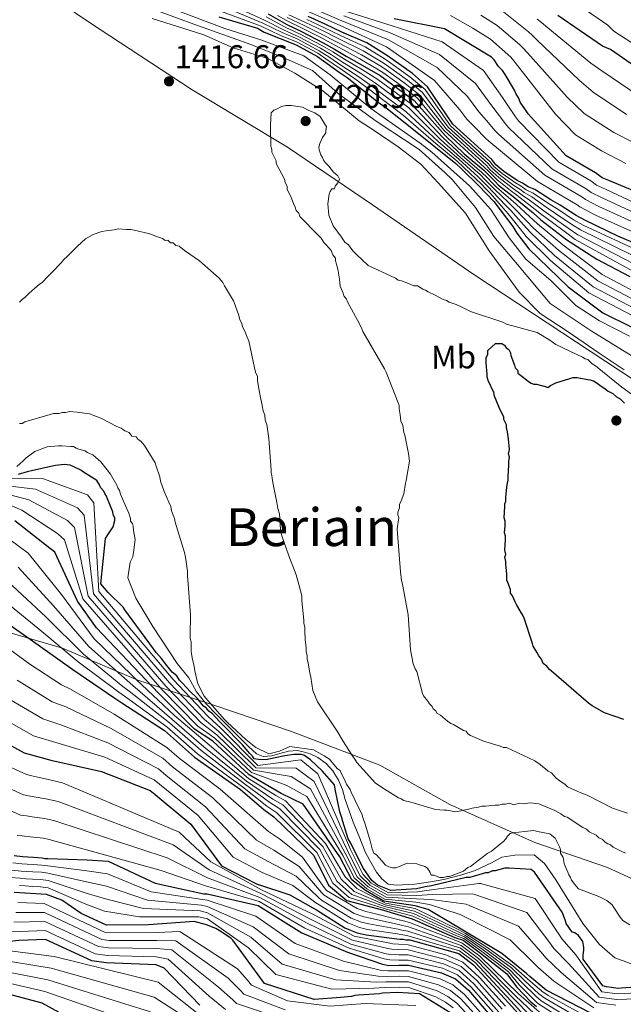
# Model space of a CAD drawing. Units: metres. Extents: x 579944 to 583374, y 4747404 to 4749758.
# Drawn here: x 582263 to 582447, y 4749031 to 4749330 of the extents above; entities that cross this region are included whole.
import ezdxf
from ezdxf.enums import TextEntityAlignment as Align

# ---------------------------------------------------------------- set-up
doc = ezdxf.new("R2010")
doc.units = ezdxf.units.M
doc.header["$MEASUREMENT"] = 0
doc.linetypes.add('DGN Style 3', pattern=[2.435891, 1.739922, -0.695969])
for name, color, linetype, lineweight in [('Barranco lineal', 142, 'DGN Style 3', 13), ('Cota de punto acotado terreno', 7, 'Continuous', 0), ('Curva de nivel directora', 30, 'Continuous', 30), ('Curva de nivel intermedia', 30, 'Continuous', 0), ('Etiqueta de uso rústico', 92, 'Continuous', 0), ('Límite de municipio', 7, 'Continuous', 0), ('Punto acotado terreno (símbolo)', 7, 'Continuous', 0), ('Texto de Área (paraje) menor', 7, 'Continuous', 0)]:
    doc.layers.add(name, color=color, linetype=linetype, lineweight=lineweight)
doc.styles.add('Style-Arial', font='arial.ttf')

# ---------------------------------------------------------------- blocks, each defined once
blk = doc.blocks.new('5PATER')
at = {"layer": 'Barranco lineal', "linetype": 'Continuous', "lineweight": 0}
h = blk.add_hatch(color=51, dxfattribs=at)
edge = h.paths.add_edge_path()
edge.add_ellipse((0, 0), major_axis=(-0.11, -0.111), ratio=0.999422, start_angle=0, end_angle=360)

msp = doc.modelspace()

# ---------------------------------------------------------------- linework, layer by layer
at = {"layer": 'Curva de nivel directora', "color": 30, "linetype": 'Continuous', "lineweight": 30, "flags": 128}
for points, elevation in [([(582323.77, 4749331.07), (582335.54, 4749327.61), (582337.58, 4749326.43), (582347.33, 4749322.53), (582353.85, 4749318.98), (582360.39, 4749314.23), (582362.83, 4749312.65), (582372.24, 4749305.11), (582375.1, 4749303.13), (582382.05, 4749297.57), (582395.95, 4749286.46), (582397.59, 4749284.87), (582402.92, 4749279.69), (582407.44, 4749274.91), (582413.21, 4749267.31), (582414.45, 4749265.31), (582418.16, 4749260.51), (582430.05, 4749248.97), (582440.67, 4749241.04), (582449.22, 4749236.72)], 1400), ([(582338.77, 4749331.99), (582344.45, 4749328.79), (582348.94, 4749326.62), (582355.56, 4749323.2), (582358.99, 4749321.25), (582362.54, 4749319.08), (582368.1, 4749315.99), (582372.84, 4749313.24), (582383.27, 4749305.64), (582392.63, 4749294.94), (582398.4, 4749289.45), (582404.4, 4749284.43), (582406.07, 4749282.81), (582407.74, 4749281.08), (582408.93, 4749279.92), (582413.32, 4749276.46), (582415.04, 4749275.02), (582419.43, 4749271.44), (582421.81, 4749269.37), (582429.64, 4749263.26), (582438.76, 4749257.4), (582448.86, 4749252.04)], 1375), ([(582451.66, 4749261.63), (582445.15, 4749264.37), (582435.39, 4749269.07), (582432.53, 4749270.65), (582427.64, 4749273.81), (582424.79, 4749275.39), (582419.89, 4749278.55), (582417.86, 4749279.33), (582416.22, 4749280.51), (582414.6, 4749281.3), (582410.51, 4749284.07), (582408.06, 4749286.05), (582406.82, 4749287.65), (582394.95, 4749298.39), (582387.32, 4749309.81), (582382.68, 4749313.85), (582376.87, 4749317.99), (582375.1, 4749319.26), (582368.82, 4749323.16), (582361.26, 4749326.45), (582356.18, 4749328.84), (582350.98, 4749331.23)], 1350), ([(582455.49, 4749312.47), (582442.99, 4749321.13), (582440.5, 4749322.15), (582426.93, 4749331.5)], 1300), ([(582452.65, 4749277), (582442.48, 4749281.3), (582440.45, 4749282.08), (582438.41, 4749283.67), (582429.44, 4749288.79), (582417.94, 4749301.56), (582417.11, 4749302.76), (582415.46, 4749305.16), (582415.04, 4749306.36), (582414.21, 4749307.56), (582413.79, 4749308.77), (582410.89, 4749313.58), (582410.07, 4749314.78), (582408.84, 4749315.97), (582407.59, 4749317.97), (582406.77, 4749318.77), (582392.5, 4749327.45), (582377.1, 4749330.46)], 1325), ([(582447, 4749117.33), (582441.11, 4749119.38), (582437.34, 4749121.46), (582436.27, 4749122.24), (582425.73, 4749131.42), (582424.38, 4749132.47), (582423.57, 4749133.52), (582422.49, 4749134.31), (582421.94, 4749135.63), (582421.12, 4749136.69), (582420.57, 4749137.74), (582419.48, 4749139.59), (582419.2, 4749140.39), (582416.69, 4749148.09), (582416.41, 4749148.88), (582415.87, 4749149.67), (582414.5, 4749152.05), (582413.95, 4749153.11), (582413.12, 4749154.97), (582412.58, 4749155.76), (582412.56, 4749156.83), (582411.73, 4749158.95), (582411.45, 4749159.74), (582411.43, 4749161.61), (582411.12, 4749164.54), (582411.1, 4749165.34), (582410.82, 4749166.67), (582411.07, 4749167.47), (582410.79, 4749168.8), (582411.01, 4749172), (582410.99, 4749173.07), (582410.71, 4749174.13), (582410.94, 4749176.27), (582410.93, 4749177.6), (582410.64, 4749178.66), (582410.86, 4749182.13), (582410.85, 4749182.93), (582411.1, 4749183.74), (582411.09, 4749184.8), (582411.32, 4749186.94), (582411.56, 4749188.81), (582411.81, 4749190.15), (582411.79, 4749191.21), (582412.01, 4749194.68), (582411.99, 4749195.75), (582412.24, 4749197.09), (582411.96, 4749198.15), (582412.21, 4749199.48), (582411.89, 4749202.68), (582411.59, 4749204.81), (582411.31, 4749206.14), (582411.3, 4749206.94), (582410.47, 4749208.53), (582410.46, 4749209.33), (582409.09, 4749212.24), (582407.7, 4749215.68), (582407.42, 4749216.75), (582405.77, 4749220.46), (582405.48, 4749221.52), (582405.47, 4749222.32), (582405.16, 4749225.78), (582405.13, 4749227.38), (582405.65, 4749228.45), (582405.63, 4749229.52), (582408, 4749231.69), (582409.87, 4749231.72), (582410.68, 4749231.19), (582411.22, 4749230.4), (582412.03, 4749229.88), (582412.58, 4749228.82), (582412.59, 4749228.02)], 1425), ([(582412.59, 4749228.02), (582413.7, 4749225.11), (582413.98, 4749224.31), (582414.79, 4749223.52), (582414.8, 4749222.72), (582416.42, 4749221.41), (582418.04, 4749220.1), (582418.85, 4749219.58), (582419.65, 4749219.33), (582420.45, 4749219.34), (582423.13, 4749218.58), (582423.93, 4749218.32), (582424.72, 4749218.87), (582426.31, 4749219.69), (582430.56, 4749221.09), (582431.62, 4749221.37), (582432.69, 4749221.38), (582436.7, 4749220.64), (582437.77, 4749220.39), (582438.57, 4749219.87), (582440.46, 4749218.56), (582441.27, 4749218.04), (582442.08, 4749217.25), (582443.69, 4749216.48), (582444.77, 4749215.43), (582445.85, 4749214.91), (582447.2, 4749213.59)], 1425), ([(582287.92, 4749158.54), (582289.31, 4749172.42), (582289.84, 4749173.23), (582291.66, 4749175.93), (582292.17, 4749177.8), (582292.16, 4749178.6), (582291.61, 4749179.66), (582291.6, 4749180.46), (582289.94, 4749184.43), (582289.66, 4749185.23), (582289.12, 4749186.02), (582288.84, 4749186.82), (582287.76, 4749187.87), (582287.48, 4749188.66), (582286.66, 4749189.99), (582285.85, 4749190.51), (582282.62, 4749192.59), (582281.81, 4749193.11), (582279.67, 4749194.15), (582278.59, 4749194.67), (582276.72, 4749194.91), (582274.06, 4749194.6), (582267.2, 4749193.07), (582265.5, 4749192.65), (582262.72, 4749191.81)], 1400), ([(582437.01, 4749027.98), (582423.42, 4749034.97), (582418.44, 4749039.13), (582417.54, 4749039.9), (582409.87, 4749046.09), (582396.56, 4749054.17), (582395.27, 4749054.84), (582387.51, 4749059.5), (582383.57, 4749060.62), (582373.96, 4749062.04), (582368.43, 4749065.29), (582364.27, 4749068.55), (582360.64, 4749075.54), (582349.5, 4749091.56), (582342.79, 4749094.79), (582333.04, 4749100.47), (582321.93, 4749110.67), (582316.39, 4749114.31), (582305.46, 4749125.29), (582286.57, 4749145.16), (582280.77, 4749153.29), (582273.91, 4749168.24), (582271.72, 4749169.98), (582261.76, 4749177.71)], 1375), ([(582458.76, 4749036.5), (582446.24, 4749035.52), (582445.17, 4749035.51), (582443.3, 4749035.75), (582441.7, 4749035.99), (582440.63, 4749036.24), (582434.64, 4749044.42), (582434.62, 4749045.75), (582434.87, 4749047.09), (582434.86, 4749047.89), (582434.57, 4749049.75), (582433.21, 4749051.6), (582432.13, 4749052.38), (582431.32, 4749052.64), (582429.42, 4749055.28), (582429.14, 4749056.34), (582428.3, 4749058.73), (582419.86, 4749070.87), (582418.78, 4749071.65), (582412.11, 4749072.09), (582410.77, 4749072.07), (582407.85, 4749071.23), (582407.05, 4749071.22), (582405.73, 4749070.66), (582404.93, 4749070.65), (582403.87, 4749070.37), (582400.15, 4749069.25), (582399.08, 4749069.23), (582388.45, 4749066.68), (582386.59, 4749066.38), (582383.93, 4749065.81), (582376.09, 4749065.27), (582372.12, 4749066.92), (582370.33, 4749068.34), (582367.57, 4749072.24), (582364, 4749079.65), (582363.18, 4749080.97), (582361.5, 4749086.28), (582361.22, 4749087.35), (582360.66, 4749089.2), (582359.23, 4749096.12), (582358.94, 4749097.45), (582355.27, 4749101.71), (582351.64, 4749105.04), (582350.72, 4749105.74), (582349.89, 4749106.3), (582348.94, 4749106.63), (582346.63, 4749106.64), (582343.91, 4749106.26), (582340.96, 4749105.65), (582338.12, 4749105.04), (582335.85, 4749105.12), (582334.56, 4749105.36), (582334.01, 4749106.15), (582333.2, 4749106.94), (582331.03, 4749109.57), (582324.81, 4749115.88), (582323.99, 4749116.67), (582321.83, 4749119.04), (582320.75, 4749119.82), (582319.93, 4749120.87), (582319.12, 4749121.4), (582317.22, 4749123.77), (582315.06, 4749125.87), (582312.89, 4749128.24), (582311.81, 4749129.29), (582310.99, 4749130.61), (582309.64, 4749131.66), (582308.01, 4749133.77), (582306.38, 4749135.88), (582304.75, 4749137.72), (582303.94, 4749138.77), (582295.23, 4749150.65), (582294.69, 4749151.44), (582290.09, 4749155.9), (582287.92, 4749158.54)], 1400), ([(582253.38, 4749150.76), (582266.41, 4749141.7), (582279.34, 4749132.54), (582292.17, 4749123.77), (582294.26, 4749122.42), (582307.28, 4749113.94), (582316.38, 4749105.8), (582330.42, 4749095.98), (582337.45, 4749089.92), (582340.57, 4749087.65), (582352.7, 4749075.89), (582357.19, 4749066.89), (582362.74, 4749062.27), (582373.94, 4749059.31), (582382.6, 4749056.7), (582395.61, 4749051.01), (582398.14, 4749050.15), (582403.41, 4749046.18), (582411.41, 4749039.93), (582414.36, 4749035.92), (582418.73, 4749031.43), (582420.46, 4749030)], 1350), ([(582250.72, 4749114.72), (582264.61, 4749107.15), (582272.72, 4749104.9), (582288.13, 4749101.49), (582302.88, 4749095.7), (582303.78, 4749095.02), (582315.33, 4749085.44), (582324.58, 4749072.78), (582335.29, 4749067.33), (582345.38, 4749063.93), (582352.42, 4749060), (582353.52, 4749059.42), (582362.16, 4749053.94), (582363.35, 4749053.46), (582365.92, 4749052.42), (582368.59, 4749051.77), (582377.96, 4749050.62), (582378.95, 4749050.44), (582379.83, 4749050.45), (582380.72, 4749050.27), (582381.9, 4749050.29), (582396.83, 4749046.07), (582401.31, 4749042.69), (582411.92, 4749031.06), (582422.43, 4749019.39)], 1325), ([(582317.97, 4749030.35), (582307.17, 4749041.61), (582304.69, 4749042.66), (582289.52, 4749043.22), (582285.18, 4749043.85), (582271.11, 4749050.34), (582262.94, 4749050.02), (582260.19, 4749049.79), (582244.88, 4749053.01), (582243.8, 4749053.19), (582238.65, 4749055.08), (582235.58, 4749056.32), (582220.84, 4749061.81), (582212.62, 4749065.04), (582197.87, 4749070.14), (582184.52, 4749074.47), (582176.59, 4749078.3), (582174.79, 4749080.24), (582173.18, 4749082.77), (582171.6, 4749089.44), (582171.07, 4749092.59), (582158.14, 4749101.26)], 1250), ([(582261.5, 4749075.9), (582264.06, 4749075.64), (582265.74, 4749075.47), (582267.41, 4749075.39), (582270.07, 4749075.24), (582270.86, 4749075.05), (582271.75, 4749075.06), (582283.77, 4749074.65), (582290.17, 4749074.15), (582304.45, 4749067.47), (582319.26, 4749064.24), (582320.24, 4749064.25), (582335.75, 4749060.74), (582349.06, 4749052.37), (582362.93, 4749046.56), (582373.55, 4749042.85), (582375.49, 4749042.49), (582378.57, 4749042.53), (582381.47, 4749042.58), (582391.53, 4749040.22), (582395.8, 4749038.35), (582399.71, 4749034.93), (582406.97, 4749026.55)], 1300), ([(582395.38, 4749027.39), (582384.85, 4749033.83), (582378.15, 4749034.23), (582373.63, 4749034.06), (582372.65, 4749033.85), (582366.25, 4749033.46), (582365.17, 4749033.35), (582364.19, 4749033.04), (582360.85, 4749032.7), (582352.79, 4749032.09), (582337.65, 4749036.99), (582328.01, 4749050.13), (582327.41, 4749050.81), (582326.62, 4749051.3), (582324.43, 4749052.84), (582322.84, 4749053.7), (582320.07, 4749054.84), (582316.31, 4749055.87), (582302.45, 4749054.78), (582289.65, 4749054.69), (582281.92, 4749058.32), (582276.05, 4749062.37), (582271.4, 4749064.07), (582261.55, 4749064.62)], 1275), ([(582255.08, 4749035.07), (582269.91, 4749031.05), (582283.64, 4749023.63)], 1225)]:
    msp.add_lwpolyline(points, dxfattribs=dict(at, elevation=elevation))
at = {"layer": 'Curva de nivel intermedia', "color": 30, "linetype": 'Continuous', "lineweight": 0, "flags": 128}
for points, elevation in [([(582452.59, 4749321.15), (582443.99, 4749326.71), (582442.11, 4749328.51), (582430.45, 4749336.65), (582414.31, 4749347.86)], 1295), ([(582459.76, 4749239.93), (582439.06, 4749250.81), (582427.18, 4749260.09), (582419.58, 4749266.82), (582417.44, 4749268.99), (582413.43, 4749273.09), (582411.88, 4749274.64), (582407.66, 4749278.62), (582406.45, 4749279.84), (582404.83, 4749281.54), (582403.26, 4749283.07), (582397.33, 4749288.33), (582391.24, 4749293.72), (582381.61, 4749303.36), (582371.47, 4749310.89), (582366.94, 4749313.9), (582361.45, 4749317.3), (582358.03, 4749319.55), (582354.73, 4749321.59), (582348.17, 4749325.03), (582343.51, 4749327.12), (582337.71, 4749330.1), (582323.18, 4749336.81)], 1385), ([(582449.2, 4749228.03), (582437.04, 4749235.59), (582424.64, 4749243.83), (582414.68, 4749255.74), (582407.51, 4749264.28), (582401.92, 4749273.07), (582394.75, 4749281.62), (582392.59, 4749283.74), (582384.75, 4749290.68), (582371.66, 4749299.37), (582360.17, 4749307.62), (582352.33, 4749314.78), (582343.4, 4749318.75), (582333.56, 4749322.7), (582316.19, 4749328.82), (582301.33, 4749334.29)], 1410), ([(582458.71, 4749235.46), (582436.38, 4749247.1), (582424.71, 4749256.93), (582417.35, 4749264.27), (582415.44, 4749266.54), (582411.82, 4749271.17), (582410.44, 4749272.81), (582406.4, 4749277.32), (582405.17, 4749278.61), (582403.6, 4749280.27), (582402.12, 4749281.7), (582396.26, 4749287.2), (582389.85, 4749292.51), (582379.94, 4749301.07), (582370.11, 4749308.54), (582365.78, 4749311.8), (582360.37, 4749315.53), (582357.06, 4749317.85), (582353.9, 4749319.99), (582347.41, 4749323.45), (582342.57, 4749325.45), (582336.65, 4749328.22), (582321.53, 4749333.83)], 1395), ([(582459.23, 4749237.69), (582437.72, 4749248.95), (582425.94, 4749258.51), (582418.47, 4749265.54), (582416.44, 4749267.77), (582412.62, 4749272.13), (582411.16, 4749273.72), (582407.03, 4749277.97), (582405.81, 4749279.23), (582404.21, 4749280.9), (582402.69, 4749282.39), (582396.8, 4749287.76), (582390.54, 4749293.12), (582380.77, 4749302.21), (582370.79, 4749309.72), (582366.36, 4749312.85), (582360.91, 4749316.42), (582357.54, 4749318.7), (582354.31, 4749320.79), (582347.79, 4749324.24), (582343.04, 4749326.29), (582337.18, 4749329.16), (582322.35, 4749335.32)], 1390), ([(582460.24, 4749261), (582438.43, 4749270.74), (582433.61, 4749273.27), (582432.79, 4749273.84), (582420.78, 4749280.99), (582405.91, 4749293.27), (582404.85, 4749294.32), (582401.9, 4749297.33), (582399.24, 4749299.99), (582397.07, 4749302.82), (582389.43, 4749311.73), (582374.8, 4749321.93), (582360.69, 4749328.44), (582347.52, 4749334.23)], 1345), ([(582461.5, 4749263.33), (582439.44, 4749273.38), (582435.32, 4749275.47), (582434.2, 4749276.3), (582422.95, 4749282.94), (582408.91, 4749295.34), (582407.91, 4749296.43), (582405.19, 4749299.59), (582402.88, 4749302.19), (582399.5, 4749306.81), (582390.2, 4749315.66), (582375.37, 4749324.06), (582361.24, 4749329.91), (582348.02, 4749335.51)], 1340), ([(582447.08, 4749223.64), (582439.5, 4749228.76), (582430.08, 4749235.22), (582421.58, 4749240.78), (582415.12, 4749247.29), (582406.07, 4749259.9), (582398.85, 4749271.4), (582390.53, 4749280.61), (582385.21, 4749286.22), (582378.31, 4749291.58), (582370.73, 4749296.7), (582366.5, 4749299.44), (582355.45, 4749308.61), (582346.96, 4749313.95), (582338.7, 4749318.38), (582328.19, 4749321.63), (582319.26, 4749325.6), (582303.5, 4749330.6)], 1415), ([(582448.73, 4749233.91), (582439.56, 4749238.56), (582432.44, 4749243.23), (582424.83, 4749250.86), (582417.23, 4749257.34), (582412.13, 4749263.87), (582406.54, 4749272.43), (582400.07, 4749279.62), (582393.39, 4749285.67), (582388.55, 4749289.92), (582385.02, 4749292.67), (582370.09, 4749303.15), (582357.65, 4749313.43), (582349.61, 4749319.23), (582336.58, 4749324.05), (582325.61, 4749327.53), (582310.51, 4749333.23)], 1405), ([(582460.28, 4749242.16), (582440.4, 4749252.66), (582428.41, 4749261.68), (582420.7, 4749268.09), (582418.44, 4749270.22), (582414.23, 4749274.06), (582412.6, 4749275.55), (582408.3, 4749279.27), (582407.09, 4749280.46), (582405.45, 4749282.18), (582403.83, 4749283.75), (582397.87, 4749288.89), (582391.93, 4749294.33), (582382.44, 4749304.5), (582372.15, 4749312.06), (582367.52, 4749314.94), (582362, 4749318.19), (582358.51, 4749320.4), (582355.14, 4749322.4), (582348.56, 4749325.83), (582343.98, 4749327.96), (582338.24, 4749331.05)], 1380), ([(582463.41, 4749246.24), (582432.24, 4749263.38), (582429.22, 4749265.52), (582424.86, 4749268.78), (582421.94, 4749270.98), (582418.14, 4749273.99), (582415.45, 4749276.01), (582414.44, 4749276.82), (582412.53, 4749278.25), (582408.45, 4749281.52), (582405.69, 4749284.22), (582404.66, 4749285.26), (582392.25, 4749296.59), (582384.25, 4749306.29), (582379.76, 4749309.76), (582373.99, 4749313.94), (582372.42, 4749314.95), (582366.69, 4749318.28), (582359.33, 4749322.36), (582354.41, 4749324.99), (582349.37, 4749327.53), (582344.14, 4749330.06), (582341.62, 4749331.48)], 1370), ([(582433.03, 4749264.8), (582430.05, 4749266.8), (582425.56, 4749270.04), (582422.65, 4749272.08), (582418.58, 4749275.13), (582416.05, 4749276.84), (582414.89, 4749277.74), (582413.05, 4749279.01), (582408.97, 4749282.16), (582406.28, 4749284.68), (582405.2, 4749285.86), (582392.93, 4749297.04), (582385.01, 4749307.17), (582380.49, 4749310.78), (582374.71, 4749314.95), (582373.09, 4749316.03), (582367.23, 4749319.5), (582359.82, 4749323.38), (582354.85, 4749325.95), (582349.78, 4749328.46), (582344.61, 4749330.89)], 1365), ([(582430.88, 4749268.08), (582426.25, 4749271.3), (582423.36, 4749273.18), (582419.02, 4749276.27), (582416.65, 4749277.67), (582415.33, 4749278.67), (582413.56, 4749279.77), (582409.48, 4749282.79), (582406.87, 4749285.14), (582405.74, 4749286.46), (582393.6, 4749297.49), (582385.78, 4749308.05), (582381.22, 4749311.8), (582375.43, 4749315.97), (582373.76, 4749317.1), (582367.76, 4749320.72), (582360.3, 4749324.4), (582355.29, 4749326.92), (582350.18, 4749329.38), (582345.08, 4749331.72)], 1360), ([(582462.76, 4749265.66), (582440.46, 4749276.02), (582437.03, 4749277.67), (582435.6, 4749278.76), (582425.11, 4749284.89), (582411.92, 4749297.41), (582410.98, 4749298.54), (582408.47, 4749301.85), (582406.51, 4749304.38), (582401.92, 4749310.8), (582390.97, 4749319.59), (582375.95, 4749326.2), (582361.8, 4749331.37)], 1335), ([(582464.02, 4749267.99), (582441.47, 4749278.66), (582438.74, 4749279.88), (582437, 4749281.21), (582427.28, 4749286.84), (582414.93, 4749299.48), (582414.05, 4749300.65), (582411.75, 4749304.1), (582410.15, 4749306.58), (582404.35, 4749314.78), (582391.73, 4749323.52), (582376.52, 4749328.33), (582362.35, 4749332.83)], 1330), ([(582447.58, 4749286.49), (582440.18, 4749290.36), (582432.32, 4749295.16), (582426.25, 4749301.46), (582414.63, 4749316.28), (582413.51, 4749317.74), (582412.62, 4749318.77), (582406.44, 4749324.32), (582401.05, 4749327.65), (582394.29, 4749331.51)], 1320), ([(582450, 4749292.82), (582444.01, 4749295.89), (582434.98, 4749301.65), (582429.81, 4749306.63), (582417.7, 4749320.09), (582416.33, 4749321.61), (582415.31, 4749322.65), (582408.44, 4749328.45), (582403.5, 4749331.56)], 1315), ([(582447.84, 4749301.42), (582437.65, 4749308.14), (582433.38, 4749311.8), (582420.78, 4749323.89), (582419.15, 4749325.49), (582417.99, 4749326.52), (582410.43, 4749332.59)], 1310), ([(582431.71, 4749269.37), (582426.94, 4749272.55), (582424.08, 4749274.28), (582419.45, 4749277.41), (582417.26, 4749278.5), (582415.78, 4749279.59), (582414.08, 4749280.54), (582410, 4749283.43), (582407.47, 4749285.59), (582406.28, 4749287.05), (582394.27, 4749297.94), (582386.55, 4749308.93), (582381.95, 4749312.83), (582376.15, 4749316.98), (582374.43, 4749318.18), (582368.29, 4749321.94), (582360.78, 4749325.43), (582355.74, 4749327.88), (582350.58, 4749330.31)], 1355), ([(582451.67, 4749306.94), (582440.32, 4749314.63), (582436.94, 4749316.98), (582423.86, 4749327.69), (582421.97, 4749329.36), (582420.67, 4749330.4)], 1305), ([(582455.63, 4749211.75), (582446.45, 4749218.43), (582438.44, 4749224.95), (582437.36, 4749225.47), (582436.01, 4749226.78), (582435.21, 4749227.04), (582434.4, 4749227.56), (582426.34, 4749231.44), (582424.46, 4749232.75), (582420.69, 4749235.09), (582414, 4749236.86), (582411.32, 4749237.62), (582410.25, 4749238.14), (582400.33, 4749241.46), (582397.11, 4749243.01), (582396.03, 4749243.53), (582393.89, 4749244.3), (582393.08, 4749244.82), (582392.01, 4749245.07), (582389.59, 4749246.37), (582387.44, 4749247.41), (582386.64, 4749247.93), (582385.83, 4749248.18), (582384.22, 4749249.22), (582383.15, 4749249.21), (582381.54, 4749249.99), (582379.4, 4749250.75), (582378.33, 4749251.01), (582377.52, 4749251.53), (582369.2, 4749255.41), (582367.3, 4749257.24), (582365.68, 4749258.82), (582364.6, 4749259.87), (582363.24, 4749261.72), (582362.16, 4749262.5), (582361.07, 4749264.09), (582358.62, 4749267.52), (582357.24, 4749270.7), (582356.92, 4749274.16), (582357.41, 4749277.1), (582357.67, 4749277.9), (582358.19, 4749278.71), (582358.99, 4749278.72), (582359.24, 4749279.53), (582360.03, 4749280.6), (582360.55, 4749281.68), (582360, 4749282.74), (582358.65, 4749283.78), (582357.29, 4749285.63), (582356.21, 4749286.68), (582355.66, 4749287.47), (582355.38, 4749288.27), (582354.84, 4749289.06), (582354.28, 4749290.65), (582354.27, 4749291.45), (582354.52, 4749292.52), (582355.29, 4749294.4), (582356.34, 4749295.75), (582356.33, 4749296.55), (582356.58, 4749297.62), (582355.76, 4749298.94), (582354.67, 4749300.79), (582353.05, 4749301.83), (582351.17, 4749302.61), (582349.29, 4749303.65), (582345.82, 4749304.13), (582344.22, 4749304.1), (582342.89, 4749303.82), (582341.3, 4749303), (582340.51, 4749302.72), (582339.72, 4749301.91), (582339.51, 4749298.17), (582339.53, 4749296.3), (582339.58, 4749293.1), (582339.6, 4749291.77), (582339.88, 4749290.71), (582339.89, 4749289.91), (582340.72, 4749288.32), (582341.27, 4749287.26), (582341.28, 4749286.46), (582343.75, 4749281.7)], 1420), ([(582343.75, 4749281.7), (582344.03, 4749280.64), (582344.58, 4749279.58), (582344.59, 4749278.51), (582345.69, 4749276.4), (582346.52, 4749274.27), (582347.07, 4749273.22), (582347.35, 4749272.15), (582348.16, 4749271.36), (582348.45, 4749270.3), (582354.13, 4749264.52), (582354.94, 4749263.73), (582355.76, 4749262.41), (582356.57, 4749261.62), (582357.93, 4749260.04), (582358.48, 4749258.72), (582359.3, 4749257.66), (582359.31, 4749256.86), (582359.59, 4749255.8), (582360.15, 4749253.94), (582360.16, 4749253.14), (582360.46, 4749251.28), (582360.75, 4749249.15), (582361.58, 4749247.03), (582361.86, 4749246.23), (582362.68, 4749245.18), (582362.96, 4749244.38), (582365.42, 4749239.88), (582365.97, 4749238.83), (582367.07, 4749236.71), (582367.62, 4749235.38), (582374.19, 4749224.01), (582374.74, 4749222.96), (582378.34, 4749213.67), (582378.62, 4749212.88), (582378.63, 4749211.81), (582378.93, 4749209.95), (582379.22, 4749208.09), (582379.77, 4749206.76), (582380.07, 4749204.63), (582380.35, 4749203.84), (582381.5, 4749198.25), (582381.8, 4749195.86), (582380.82, 4749189.98), (582380.56, 4749189.18), (582380.08, 4749185.97), (582379.31, 4749183.82), (582378.79, 4749182.75), (582378.8, 4749181.68), (582378.29, 4749180.34), (582378.3, 4749179.54), (582378.58, 4749178.75), (582378.1, 4749175.27), (582378.12, 4749173.94), (582379.09, 4749162.22), (582379.39, 4749159.56), (582379.68, 4749158.5), (582381.41, 4749149.19), (582382.1, 4749138.53), (582382.96, 4749134.28), (582383.52, 4749132.69), (582384.06, 4749131.9), (582385.76, 4749125.25), (582386.04, 4749124.46), (582387.4, 4749122.88), (582387.94, 4749122.09), (582388.75, 4749121.3), (582389.03, 4749120.5), (582389.84, 4749119.98), (582390.12, 4749119.19), (582391.19, 4749118.67), (582393.35, 4749116.83), (582394.43, 4749116.05), (582395.23, 4749115.79), (582398.19, 4749113.97), (582399, 4749113.72), (582399.54, 4749112.92), (582400.35, 4749112.4), (582404.64, 4749110.6), (582405.71, 4749110.35), (582408.12, 4749109.58), (582409.19, 4749109.33), (582410.27, 4749108.81), (582411.33, 4749108.83), (582419.93, 4749104.69), (582421.54, 4749103.64), (582422.35, 4749102.86), (582423.16, 4749102.33), (582423.97, 4749101.55), (582425.05, 4749101.03), (582426.4, 4749099.45), (582428.29, 4749098.14), (582429.1, 4749097.62), (582429.91, 4749096.83), (582432.06, 4749095.8), (582434.47, 4749094.77), (582435.81, 4749094.25), (582443.6, 4749090.37), (582448.16, 4749088.83)], 1420), ([(582465.26, 4749250.82), (582433.81, 4749266.23), (582430.88, 4749268.08)], 1360), ([(582466.19, 4749253.1), (582434.6, 4749267.65), (582431.71, 4749269.37)], 1355), ([(582266.09, 4749247.01), (582269.25, 4749249.73), (582270.05, 4749250.27), (582271.89, 4749252.17), (582273.2, 4749253.52), (582275.83, 4749256.22), (582276.61, 4749257.3), (582277.66, 4749258.12), (582280.82, 4749261.36), (582283.19, 4749263.53), (582285.57, 4749264.9), (582288.22, 4749265.74), (582289.55, 4749266.02), (582291.94, 4749266.32), (582293.27, 4749266.61), (582295.68, 4749266.38), (582297.01, 4749266.4), (582298.08, 4749266.15), (582302.36, 4749265.14), (582303.43, 4749264.89), (582304.51, 4749264.37), (582306.65, 4749263.6), (582307.46, 4749263.08), (582308.26, 4749263.1), (582309.07, 4749262.31), (582309.87, 4749262.32), (582310.68, 4749261.53), (582311.75, 4749261.28), (582313.37, 4749259.97), (582317.95, 4749256.84), (582323.89, 4749251.59), (582324.98, 4749250.27), (582325.53, 4749249.21), (582328.26, 4749244.72), (582328.81, 4749243.4), (582329.92, 4749240.21), (582330.21, 4749238.88), (582330.76, 4749237.83), (582331.04, 4749236.76), (582331.59, 4749235.7), (582332.42, 4749233.58), (582332.97, 4749232.52), (582334.69, 4749224.28), (582334.98, 4749222.95), (582335.53, 4749221.63), (582335.55, 4749220.3), (582336.12, 4749217.37), (582336.41, 4749215.78), (582336.99, 4749212.85), (582337.28, 4749211.26), (582337.83, 4749209.93), (582337.86, 4749208.33), (582338.41, 4749207.01), (582339, 4749202.75), (582339.68, 4749193.16), (582339.69, 4749192.36), (582339.97, 4749191.56), (582339.98, 4749190.76), (582340.26, 4749189.43), (582341.42, 4749183.32), (582341.71, 4749181.46), (582342.27, 4749179.86), (582342.61, 4749175.07), (582342.9, 4749173.47), (582345.12, 4749167.11), (582346.79, 4749162.6), (582347.34, 4749161.27), (582348.18, 4749158.35), (582349.03, 4749154.9), (582349.05, 4749153.56), (582349.68, 4749147.44), (582349.69, 4749146.64), (582349.97, 4749145.31), (582349.99, 4749144.24), (582350.03, 4749141.58), (582350.33, 4749139.18), (582350.35, 4749137.85), (582350.63, 4749136.79), (582350.65, 4749135.72), (582350.93, 4749134.39), (582351.51, 4749131.47), (582351.8, 4749130.14), (582352.39, 4749126.15), (582353.77, 4749122.7), (582359.77, 4749113.72), (582361.68, 4749110.55), (582364.41, 4749106.32), (582365.22, 4749105.27), (582365.77, 4749104.21), (582367.67, 4749102.1), (582371.47, 4749097.89), (582374.7, 4749095.81), (582376.04, 4749095.03), (582378.46, 4749093.46), (582379.27, 4749093.21), (582380.07, 4749092.69), (582382.22, 4749092.18), (582389.71, 4749089.89), (582392.38, 4749089.67), (582393.18, 4749089.68), (582395.86, 4749089.18)], 1415), ([(582464.34, 4749248.53), (582433.03, 4749264.8)], 1365), ([(582263.2, 4749244.31), (582263.99, 4749245.12), (582264.78, 4749245.66), (582266.09, 4749247.01)], 1415), ([(582263.18, 4749207.32), (582263.98, 4749207.33), (582264.77, 4749207.88), (582272.47, 4749210.12), (582273.54, 4749210.4), (582275.13, 4749210.43), (582276.2, 4749210.71), (582277.26, 4749210.73), (582278.33, 4749211.01), (582280.73, 4749210.78), (582284.47, 4749210.3), (582286.61, 4749209.53), (582287.95, 4749209.02), (582292.79, 4749206.42), (582294.13, 4749205.91), (582295.21, 4749205.12), (582296.55, 4749204.61), (582297.37, 4749203.55), (582298.7, 4749203.31), (582299.25, 4749202.51), (582300.06, 4749201.99), (582301.14, 4749200.67), (582304.42, 4749195.39), (582304.7, 4749194.33), (582305.82, 4749191.14), (582306.1, 4749189.81), (582307.21, 4749186.63), (582308.59, 4749183.45), (582309.15, 4749182.13), (582309.43, 4749180.8), (582310.27, 4749178.41), (582310.55, 4749177.35), (582313.35, 4749168.06), (582313.64, 4749166.73), (582313.94, 4749164.6), (582314.23, 4749162.47), (582314.25, 4749161.14), (582315.23, 4749149.15), (582315.05, 4749143.01), (582315.07, 4749141.95), (582315.35, 4749140.89), (582315.39, 4749137.95), (582315.68, 4749136.09), (582316.26, 4749133.43), (582316.54, 4749132.1), (582317.4, 4749128.12), (582319.32, 4749124.41), (582320.41, 4749123.09), (582325.56, 4749117.3), (582326.37, 4749116.51), (582332.05, 4749111.26), (582335.07, 4749108.78), (582339.04, 4749106.83), (582342.23, 4749107.68), (582345.41, 4749109.06), (582352.62, 4749108.1), (582355.85, 4749106.28), (582357.47, 4749105.24), (582358.82, 4749103.66), (582359.91, 4749102.34), (582360.72, 4749101.82), (582360.99, 4749101.02), (582361.82, 4749099.43), (582362.64, 4749097.58), (582363.73, 4749095.99), (582364.01, 4749095.2), (582366.49, 4749090.17), (582367.31, 4749088.58), (582367.59, 4749087.52), (582368.43, 4749085.13), (582369.83, 4749080.35), (582370.4, 4749077.96), (582370.95, 4749076.63), (582371.76, 4749076.11), (582373.38, 4749074.27)], 1410), ([(582262.31, 4749194.24), (582264.15, 4749195.87), (582265.2, 4749196.95), (582267.84, 4749198.86), (582271.55, 4749200.24), (582275.01, 4749200.56), (582276.08, 4749200.58), (582278.75, 4749200.35), (582279.55, 4749200.36), (582280.36, 4749199.84), (582281.16, 4749199.58), (582283.03, 4749199.08), (582283.84, 4749198.56), (582285.45, 4749197.78), (582287.88, 4749195.68), (582289.78, 4749193.31), (582290.87, 4749191.99), (582292.79, 4749188.55), (582293.06, 4749187.76), (582293.61, 4749186.97), (582293.89, 4749185.9), (582295.82, 4749181.4), (582296.38, 4749180.07), (582296.93, 4749178.48), (582296.94, 4749177.68), (582297.49, 4749176.89), (582297.77, 4749176.09), (582297.79, 4749174.76), (582298.36, 4749172.1), (582297.88, 4749168.1), (582297.64, 4749166.76), (582296.86, 4749165.15), (582296.15, 4749160.36), (582298.51, 4749154.25), (582303.76, 4749145.57), (582311.09, 4749134.3), (582314.66, 4749129.98), (582316.99, 4749125.69), (582319.89, 4749122.2), (582323.24, 4749118.72), (582328.89, 4749113), (582332.82, 4749109.08), (582335.24, 4749106.84), (582337.3, 4749106.07), (582339.91, 4749106.22), (582342.32, 4749106.93), (582344.98, 4749107.65), (582347.76, 4749107.86), (582349.47, 4749107.43), (582351.59, 4749106.89), (582353.88, 4749105.79), (582356.41, 4749103.95), (582358.49, 4749101.64), (582360.18, 4749098.82), (582361.47, 4749096), (582362.19, 4749092.97), (582364.63, 4749086.06), (582366.45, 4749081.71), (582368.34, 4749077.01), (582369.71, 4749074.38), (582371.8, 4749070.83), (582373.43, 4749068.86), (582375.33, 4749067.24), (582377.89, 4749066.93), (582383.4, 4749067.18), (582388.23, 4749067.88), (582392.25, 4749068.62), (582397.71, 4749070.08), (582401.79, 4749071.39), (582406.76, 4749073.74), (582409.92, 4749075.38), (582413.89, 4749076), (582419.69, 4749076.09), (582422.91, 4749073.52), (582426.28, 4749068.56), (582430.24, 4749062.13)], 1405), ([(582250.83, 4749190.51), (582270.13, 4749190.62), (582283.88, 4749185.65), (582285.77, 4749183.18), (582287.27, 4749156.28), (582309.9, 4749129.52), (582320.42, 4749118.32), (582324.49, 4749114.58), (582335.68, 4749103.34), (582348.77, 4749105.06), (582353.92, 4749100.76), (582363.84, 4749077.77), (582367.56, 4749070.26), (582370.14, 4749067.47), (582375.42, 4749064.54), (582384.2, 4749064.85)], 1395), ([(582248.59, 4749187.55), (582263.85, 4749180.94), (582274.76, 4749173.9), (582276.87, 4749171.98), (582282.39, 4749154.04), (582306.57, 4749126.35), (582317.4, 4749115.31), (582322.57, 4749111.65)], 1380), ([(582249.34, 4749188.54), (582265.95, 4749184.17), (582277.8, 4749177.82), (582279.84, 4749175.71), (582284.02, 4749154.78), (582307.68, 4749127.41), (582318.41, 4749116.31), (582323.21, 4749112.62), (582334.36, 4749101.91), (582345.78, 4749099.93), (582351.71, 4749096.16), (582362.24, 4749076.65), (582365.91, 4749069.41), (582369.28, 4749066.38)], 1385), ([(582250.08, 4749189.53), (582268.04, 4749187.4), (582280.84, 4749181.73), (582282.8, 4749179.45), (582285.65, 4749155.53), (582308.79, 4749128.46), (582319.41, 4749117.32), (582323.85, 4749113.6), (582335.02, 4749102.63), (582347.28, 4749102.5), (582352.81, 4749098.46), (582363.04, 4749077.21), (582366.73, 4749069.83), (582369.71, 4749066.93), (582375.06, 4749063.92), (582384.04, 4749063.79), (582388.81, 4749064.09), (582400.96, 4749064.3)], 1390), ([(582254.71, 4749176.01), (582265.81, 4749167.88), (582275.9, 4749155.33), (582285.91, 4749141.81), (582297.1, 4749130.98), (582298.77, 4749129.4), (582310.27, 4749118.55), (582320.22, 4749110.09), (582332.81, 4749099.4)], 1370), ([(582262.7, 4749163.6), (582273.53, 4749151.93), (582284.27, 4749139.49), (582295.87, 4749129.18), (582297.64, 4749127.65), (582309.52, 4749117.4), (582319.26, 4749109.01), (582332.21, 4749098.55), (582340.2, 4749093.11), (582343.22, 4749091.3), (582355.39, 4749078.66)], 1365), ([(582259.59, 4749159.32), (582271.15, 4749148.52), (582282.63, 4749137.17), (582294.64, 4749127.37), (582296.51, 4749125.91), (582308.78, 4749116.25), (582318.3, 4749107.94), (582331.61, 4749097.69), (582339.28, 4749092.05), (582342.34, 4749090.09), (582354.5, 4749077.74), (582359.71, 4749068.14), (582364.24, 4749064.08), (582374.22, 4749060.36), (582383.06, 4749058.25), (582396.12, 4749052.19), (582398.49, 4749051.16), (582404.2, 4749047.23), (582412.35, 4749041.13), (582416.04, 4749037.16), (582420.38, 4749033.04), (582421.83, 4749031.73), (582433.08, 4749024.86)], 1360), ([(582256.49, 4749155.04), (582268.78, 4749145.11), (582280.99, 4749134.85), (582293.4, 4749125.57), (582295.38, 4749124.16), (582308.03, 4749115.1), (582317.34, 4749106.87), (582331.02, 4749096.84), (582338.37, 4749090.98), (582341.45, 4749088.87), (582353.6, 4749076.81), (582358.45, 4749067.52), (582363.49, 4749063.18), (582374.08, 4749059.84), (582382.83, 4749057.47), (582395.87, 4749051.6), (582398.31, 4749050.66), (582403.8, 4749046.7), (582411.88, 4749040.53), (582415.2, 4749036.54), (582419.55, 4749032.23), (582420.73, 4749030.95), (582432.22, 4749023.59)], 1355), ([(582254.41, 4749142.72), (582266.29, 4749134.16), (582275.89, 4749127.82), (582278.71, 4749126.54), (582291.99, 4749118.9), (582308.03, 4749108.83), (582311.72, 4749105.55), (582324.18, 4749096.13), (582338.88, 4749083.22), (582342.23, 4749080.96), (582349.25, 4749075.42), (582355.89, 4749066.2), (582356.6, 4749065.27), (582365.85, 4749059.75), (582368.57, 4749058.93), (582370.23, 4749058.5), (582378.66, 4749056.39), (582379.98, 4749056.02), (582381.81, 4749055.54), (582397.76, 4749049.37), (582403.25, 4749045.27), (582414.96, 4749033.83), (582426.81, 4749023.46)], 1345), ([(582262.4, 4749129.3), (582273.07, 4749122.65), (582277.21, 4749121.13), (582291.02, 4749114.55), (582306.75, 4749105.55), (582309.74, 4749102.92), (582321.97, 4749093.45), (582335.3, 4749080.61), (582340.49, 4749077.55), (582348.28, 4749072.55), (582355.02, 4749064.65), (582355.83, 4749063.81), (582364.93, 4749058.3), (582367.91, 4749057.3), (582369.82, 4749056.82), (582378.49, 4749054.95), (582379.72, 4749054.62), (582381.54, 4749054.22), (582397.53, 4749048.55), (582402.77, 4749044.63), (582414.2, 4749033.14), (582425.54, 4749022.41)], 1340), ([(582258.51, 4749124.44), (582270.25, 4749117.49), (582275.71, 4749115.72), (582290.06, 4749110.2), (582305.46, 4749102.26), (582307.75, 4749100.29), (582319.76, 4749090.78), (582331.73, 4749078), (582338.76, 4749074.14), (582347.31, 4749069.68), (582354.16, 4749063.1), (582355.06, 4749062.35), (582364.01, 4749056.84), (582367.25, 4749055.67), (582369.41, 4749055.13), (582378.31, 4749053.51), (582379.46, 4749053.23), (582381.27, 4749052.9), (582397.3, 4749047.72), (582402.28, 4749043.98), (582413.44, 4749032.45), (582424.28, 4749021.35)], 1335), ([(582254.61, 4749119.58), (582267.43, 4749112.32), (582274.22, 4749110.31), (582289.09, 4749105.84), (582304.17, 4749098.98), (582305.76, 4749097.66), (582317.55, 4749088.11), (582328.15, 4749075.39), (582337.02, 4749070.73), (582346.34, 4749066.8), (582353.29, 4749061.55), (582354.29, 4749060.88), (582363.08, 4749055.39)], 1330), ([(582322.57, 4749111.65), (582333.7, 4749101.19), (582344.29, 4749097.36), (582350.6, 4749093.86), (582361.44, 4749076.1), (582365.09, 4749068.98), (582368.85, 4749065.83), (582374.32, 4749062.67), (582383.73, 4749061.68), (582387.94, 4749061.03), (582397.17, 4749057.99), (582398.27, 4749057.46), (582412.41, 4749050.27), (582419.97, 4749042.91), (582420.88, 4749041.96), (582425.67, 4749037.66), (582437.84, 4749029.61)], 1380), ([(582255.37, 4749105.05), (582265.31, 4749100.53), (582266.54, 4749100.28), (582268.24, 4749099.87), (582271.5, 4749099.16), (582276.25, 4749098.07), (582311.73, 4749083.03), (582321.39, 4749073.99), (582336.83, 4749065.52), (582352.62, 4749058.02), (582364.95, 4749051.4), (582375.79, 4749049.23), (582376.71, 4749049.09), (582378.48, 4749048.93), (582381.38, 4749048.74), (582392.83, 4749045.73), (582398.04, 4749043.46), (582403.11, 4749038.82), (582411.02, 4749030.06)], 1320), ([(582249, 4749101.39), (582264.36, 4749094.37), (582265.92, 4749094.12), (582267.62, 4749093.77), (582271.14, 4749093.18), (582274.91, 4749092.31), (582309.91, 4749079.14), (582320.85, 4749071.55), (582336.56, 4749064.32), (582351.73, 4749056.6), (582364.45, 4749050.19), (582375.23, 4749047.63), (582376.4, 4749047.44), (582378.5, 4749047.33), (582381.4, 4749047.2), (582392.5, 4749044.35), (582397.48, 4749042.19), (582402.26, 4749037.85), (582410, 4749029.18)], 1315), ([(582242.62, 4749097.73), (582263.41, 4749088.22), (582265.3, 4749087.96), (582266.99, 4749087.67), (582270.79, 4749087.2), (582273.56, 4749086.56), (582308.09, 4749075.25), (582320.32, 4749069.11), (582336.29, 4749063.13), (582350.84, 4749055.19), (582363.94, 4749048.98), (582374.67, 4749046.04), (582376.1, 4749045.79), (582378.53, 4749045.73), (582381.42, 4749045.66), (582392.18, 4749042.97), (582396.92, 4749040.91), (582401.41, 4749036.88), (582408.99, 4749028.3)], 1310), ([(582332.81, 4749099.4), (582341.12, 4749094.17), (582344.1, 4749092.52), (582356.29, 4749079.58), (582362.24, 4749069.4), (582365.75, 4749065.89), (582374.5, 4749061.42), (582383.53, 4749059.79), (582396.64, 4749053.37), (582398.83, 4749052.17), (582404.99, 4749048.28), (582413.29, 4749042.34), (582417.73, 4749038.4), (582422.02, 4749034.64), (582424.03, 4749033.3), (582434.78, 4749027.41)], 1370), ([(582395.86, 4749089.18), (582399.84, 4749090.04), (582400.91, 4749090.32), (582402.77, 4749090.62), (582403.83, 4749090.9), (582404.9, 4749090.92), (582407.83, 4749091.23), (582408.89, 4749091.24), (582409.96, 4749091.52), (582411.02, 4749091.54), (582412.35, 4749091.82), (582413.43, 4749091.31), (582415.28, 4749091.87), (582416.35, 4749091.62), (582418.48, 4749091.91), (582421.15, 4749091.69), (582425.98, 4749089.62), (582427.86, 4749088.58), (582428.94, 4749087.8), (582429.75, 4749087.54), (582434.59, 4749084.42), (582435.67, 4749083.9), (582436.48, 4749083.11), (582438.63, 4749082.07), (582439.44, 4749081.29), (582440.51, 4749080.77), (582441.32, 4749079.98), (582442.13, 4749079.46), (582442.93, 4749079.2), (582443.75, 4749078.42), (582446.43, 4749077.12), (582447.51, 4749076.6)], 1415), ([(582262.45, 4749082.06), (582264.68, 4749081.8), (582266.37, 4749081.57), (582270.43, 4749081.22), (582272.21, 4749080.8), (582306.27, 4749071.36), (582319.79, 4749066.68), (582336.02, 4749061.93), (582349.95, 4749053.78), (582363.44, 4749047.77), (582374.11, 4749044.44), (582375.79, 4749044.14), (582378.55, 4749044.13), (582381.44, 4749044.12), (582391.86, 4749041.6), (582396.36, 4749039.63), (582400.56, 4749035.91), (582407.98, 4749027.43)], 1305), ([(582373.38, 4749074.27), (582374.47, 4749072.95), (582375.54, 4749072.43), (582376.61, 4749072.18), (582377.68, 4749072.2), (582378.48, 4749072.48), (582381.13, 4749073.58), (582384.06, 4749073.36), (582384.87, 4749073.1), (582386.47, 4749072.59), (582387.28, 4749072.07), (582388.1, 4749070.75), (582388.38, 4749069.95), (582389.18, 4749069.97), (582391.06, 4749069.19), (582392.12, 4749069.21), (582393.19, 4749069.49), (582393.99, 4749069.5), (582396.9, 4749070.61), (582398.23, 4749071.17), (582399.55, 4749072.25), (582400.34, 4749072.53), (582402.71, 4749074.43), (582403.51, 4749074.98), (582405.61, 4749076.61), (582406.67, 4749077.16), (582409.57, 4749079.6), (582410.36, 4749080.14), (582411.15, 4749080.95), (582411.67, 4749081.76), (582412.46, 4749082.57), (582413.26, 4749082.85), (582418.58, 4749083.46), (582419.65, 4749083.48), (582420.72, 4749083.23), (582424.46, 4749082.48), (582426.08, 4749081.17), (582427.45, 4749078.52), (582427.73, 4749077.73), (582427.75, 4749076.66), (582428.57, 4749075.34), (582428.86, 4749073.48), (582429.14, 4749072.68), (582429.96, 4749070.83), (582430.24, 4749070.03), (582430.79, 4749069.24), (582431.07, 4749068.45), (582432.15, 4749067.13), (582433.24, 4749065.81), (582439.4, 4749063.5), (582441.82, 4749062.2), (582443.44, 4749060.89), (582443.99, 4749060.1), (582445.9, 4749057.19), (582446.71, 4749056.14), (582448.86, 4749054.84)], 1410), ([(582355.39, 4749078.66), (582360.97, 4749068.77), (582365, 4749064.99), (582374.36, 4749060.89), (582383.3, 4749059.02), (582396.38, 4749052.78), (582398.66, 4749051.67), (582404.6, 4749047.75), (582412.82, 4749041.74), (582416.88, 4749037.78), (582421.2, 4749033.84), (582422.93, 4749032.52), (582433.93, 4749026.14)], 1365), ([(582261.15, 4749073.66), (582263.84, 4749073.42), (582265.51, 4749073.26), (582267.32, 4749073.18), (582269.94, 4749073.03), (582271.78, 4749072.83), (582283.65, 4749071.26), (582289.88, 4749070.35), (582303.26, 4749064.92), (582318.88, 4749062.51), (582320.27, 4749062.34), (582335.02, 4749057.51), (582347.07, 4749049.2), (582361.75, 4749043.73), (582372.91, 4749041.02), (582375.18, 4749040.81)], 1295), ([(582260.81, 4749071.43), (582263.62, 4749071.2), (582265.29, 4749071.06), (582267.22, 4749070.97)], 1290), ([(582267.22, 4749070.97), (582269.81, 4749070.82), (582271.82, 4749070.59), (582283.53, 4749067.88), (582289.58, 4749066.55), (582302.07, 4749062.38), (582318.5, 4749060.77), (582320.3, 4749060.44), (582334.29, 4749054.27), (582345.08, 4749046.03), (582360.56, 4749040.9), (582372.28, 4749039.19), (582374.87, 4749039.12), (582378.62, 4749039.2), (582381.52, 4749039.16), (582390.67, 4749036.55), (582394.26, 4749034.81), (582397.39, 4749032.28), (582404.56, 4749024.46)], 1290), ([(582403.35, 4749023.42), (582396.23, 4749030.95), (582393.48, 4749033.04), (582390.24, 4749034.72), (582381.54, 4749037.45), (582378.65, 4749037.53), (582374.56, 4749037.44), (582371.64, 4749037.37), (582359.37, 4749038.07), (582343.09, 4749042.86), (582333.55, 4749051.04), (582320.33, 4749058.53), (582318.13, 4749059.04), (582300.87, 4749059.84), (582289.28, 4749062.74), (582283.42, 4749064.5), (582271.85, 4749068.36), (582269.68, 4749068.6), (582267.12, 4749068.75), (582265.06, 4749068.86), (582263.39, 4749068.98), (582260.46, 4749069.19)], 1285), ([(582384.2, 4749064.85), (582389.24, 4749065.61), (582402.85, 4749067.45), (582403.42, 4749067.36), (582420.02, 4749062.81), (582427.25, 4749051.94), (582428.21, 4749050.46), (582432.42, 4749045.74), (582440.35, 4749034.48), (582445.05, 4749033.81), (582466.86, 4749034.98), (582470.29, 4749034.97), (582485.1, 4749030.53)], 1395), ([(582263.17, 4749066.76), (582264.83, 4749066.65), (582267.02, 4749066.54), (582269.55, 4749066.39), (582271.88, 4749066.12), (582283.3, 4749061.11), (582288.99, 4749058.94), (582299.68, 4749057.3), (582317.75, 4749057.31), (582320.35, 4749056.62), (582332.82, 4749047.81), (582341.09, 4749039.69), (582358.19, 4749035.24), (582371, 4749035.54), (582374.25, 4749035.76), (582378.67, 4749035.86), (582381.57, 4749035.74), (582389.81, 4749032.89), (582392.71, 4749031.27), (582395.07, 4749029.62)], 1280), ([(582369.28, 4749066.38), (582374.69, 4749063.29), (582383.89, 4749062.73), (582388.37, 4749062.56), (582399.06, 4749061.14), (582399.99, 4749060.76), (582414.94, 4749054.45), (582422.39, 4749045.92), (582423.32, 4749044.79), (582427.92, 4749040.36), (582438.68, 4749031.23), (582444.58, 4749030.4)], 1385), ([(582400.96, 4749064.3), (582401.7, 4749064.06), (582417.48, 4749058.63), (582424.82, 4749048.93), (582425.76, 4749047.63), (582430.17, 4749043.05), (582439.52, 4749032.86), (582444.81, 4749032.11), (582466.78, 4749032.79), (582470.1, 4749032.72), (582484.66, 4749028.61)], 1390), ([(582262.67, 4749061.58), (582270.68, 4749061.36), (582289.18, 4749052.53), (582290.85, 4749052.41), (582305.06, 4749052.53), (582311.9, 4749052.82), (582329.5, 4749041.41), (582332.53, 4749037.97), (582333.69, 4749036.51), (582344.66, 4749031.72), (582357.59, 4749030.04), (582368.36, 4749030.94), (582383.73, 4749030.26)], 1270), ([(582430.24, 4749062.13), (582434.55, 4749055.26), (582439.63, 4749048.86), (582444.24, 4749044.83), (582450.18, 4749042.64), (582457, 4749042.74), (582464.51, 4749043.07), (582472.48, 4749042.51), (582482.97, 4749040.16), (582488.94, 4749036.83), (582495.58, 4749033.97), (582501.98, 4749031.79), (582509.71, 4749032.13), (582513.55, 4749033.55), (582516.95, 4749034.51), (582520.13, 4749034.78), (582529.47, 4749034.01), (582532.91, 4749032.24), (582535.67, 4749029.78)], 1405), ([(582262.05, 4749058.63), (582270.79, 4749058.61), (582288.18, 4749050.36), (582290.52, 4749050.11), (582304.97, 4749050.06), (582310.72, 4749050.01), (582326.62, 4749038.64), (582330.31, 4749035), (582331.45, 4749033.69), (582344.01, 4749028.93)], 1265), ([(582261.43, 4749055.68), (582270.9, 4749055.85), (582287.18, 4749048.19), (582290.19, 4749047.82), (582304.88, 4749047.59), (582309.54, 4749047.21), (582323.73, 4749035.88), (582328.08, 4749032.04), (582329.21, 4749030.87), (582343.35, 4749026.14)], 1260), ([(582363.08, 4749055.39), (582366.58, 4749054.04), (582369, 4749053.45), (582378.14, 4749052.07), (582379.2, 4749051.84), (582380.99, 4749051.59), (582397.06, 4749046.9), (582401.79, 4749043.34), (582412.68, 4749031.75), (582423.01, 4749020.3)], 1330), ([(582260.81, 4749052.73), (582271, 4749053.1), (582286.18, 4749046.02), (582289.86, 4749045.52), (582304.78, 4749045.12), (582308.35, 4749044.41), (582320.85, 4749033.11), (582325.86, 4749029.07)], 1255), ([(582257.01, 4749047.3), (582273.73, 4749045.16), (582305.32, 4749037.37), (582320.41, 4749025.39)], 1245), ([(582256.53, 4749044.24), (582272.78, 4749041.63), (582304.16, 4749032.84), (582319.74, 4749022.76)], 1240), ([(582256.05, 4749041.18), (582271.82, 4749038.1), (582303, 4749028.32)], 1235), ([(582375.18, 4749040.81), (582378.6, 4749040.87), (582381.49, 4749040.87), (582391.1, 4749038.38), (582395.03, 4749036.58), (582398.55, 4749033.61), (582405.76, 4749025.51)], 1295), ([(582255.56, 4749038.12), (582270.86, 4749034.58), (582301.84, 4749023.79)], 1230)]:
    msp.add_lwpolyline(points, dxfattribs=dict(at, elevation=elevation))
at = {"layer": 'Límite de municipio', "color": 7, "linetype": 'Continuous', "lineweight": 0}
for points in [[(582035.23, 4749428.9, 1424.44), (582068.31, 4749424.18, 1418.13), (582105.66, 4749411.58, 1425.51), (582134.32, 4749399.47, 1426.41), (582161.02, 4749390.03, 1425.87), (582182.95, 4749383.62, 1423.3), (582207.15, 4749375.56, 1423.84), (582234.61, 4749360.31, 1415.7), (582259.17, 4749346.53, 1420.02), (582284.46, 4749329.36, 1415.84), (582315.69, 4749308.86, 1417.42), (582344.69, 4749291.41, 1420.3), (582370.5, 4749273.89, 1417.98), (582401.39, 4749252.74, 1417.21), (582450.44, 4749220.34, 1415.67)], [(581922.04, 4749354.55, 1350.57), (581945.95, 4749340.74, 1350.32), (581971.39, 4749325.3, 1349.7), (581992.49, 4749312.23, 1348.36), (582003.62, 4749304.94, 1347.73), (582022.03, 4749293.25, 1347.71), (582040.97, 4749280.17, 1347.87), (582057.86, 4749268.35, 1347.15), (582088.81, 4749248.75, 1345.7), (582123.73, 4749225.11, 1344.89), (582149.82, 4749208.26, 1347.01), (582184.71, 4749189.07, 1345.93), (582211.69, 4749172.62, 1342.99), (582231.9, 4749159.42, 1344.15), (582254.03, 4749145.47, 1346.69), (582276.22, 4749139.03, 1355.23), (582299.2, 4749129.28, 1370.6), (582322.55, 4749121.58, 1410.1), (582345.9, 4749113.62, 1411.79), (582372.83, 4749103.39, 1415.83), (582394.05, 4749091.47, 1415.41), (582419.97, 4749079.84, 1407.59), (582442.04, 4749072.25, 1412.95), (582466.56, 4749061, 1412.59)]]:
    msp.add_polyline3d(points, dxfattribs=at)

# ---------------------------------------------------------------- block references
at = {"layer": 'Punto acotado terreno (símbolo)', "color": 7, "linetype": 'Continuous', "lineweight": 0, "xscale": 10, "yscale": 10, "zscale": 10}
for p in [(582308.63, 4749311.45, 1416.66), (582350.21, 4749299.38, 1420.96), (582444.74, 4749208.27, 1427.76)]:
    msp.add_blockref('5PATER', p, dxfattribs=at)

# ---------------------------------------------------------------- texts
at = {"layer": 'Cota de punto acotado terreno', "color": 7, "linetype": 'Continuous', "lineweight": 0, "style": 'Style-Arial'}
for s, p in [('1416.66', (582310.3, 4749315.45, 1416.66)), ('1420.96', (582351.87, 4749303.38, 1420.96))]:
    msp.add_text(s, height=7, dxfattribs=at).set_placement(p)
at = {"layer": 'Etiqueta de uso rústico', "color": 92, "linetype": 'Continuous', "lineweight": 0, "style": 'Style-Arial'}
msp.add_text('Mb', height=7, rotation=0.8371, dxfattribs=at).set_placement((582395.22, 4749227.57, 1424.11), align=Align.MIDDLE_CENTER)
at = {"layer": 'Texto de Área (paraje) menor', "color": 7, "linetype": 'Continuous', "lineweight": 0, "style": 'Style-Arial'}
msp.add_text('Beriain', height=11.5, dxfattribs=at).set_placement((582351.99, 4749175.82, 1414.14), align=Align.MIDDLE_CENTER)

doc.saveas('drawing.dxf')
